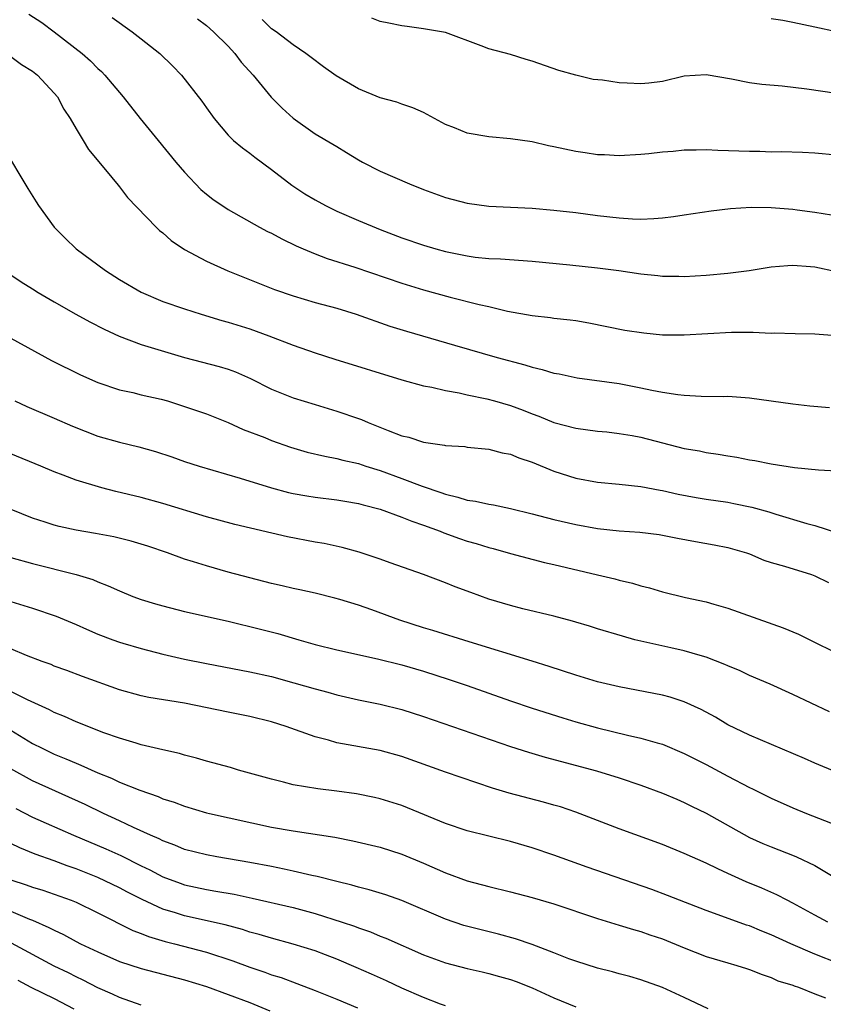
# Model space of a CAD drawing. Units: inches. Extents: x 2568000 to 2571000, y 1506000 to 1509000.
# Drawn here: x 2570322 to 2570396, y 1506809 to 1506900 of the extents above; entities that cross this region are included whole.
import ezdxf

# ---------------------------------------------------------------- set-up
doc = ezdxf.new("R2010")
doc.units = ezdxf.units.IN
doc.header["$MEASUREMENT"] = 0
doc.layers.add('LD25681506_2ft', color=80, linetype='Continuous')

msp = doc.modelspace()

# ---------------------------------------------------------------- linework, layer by layer
at = {"layer": 'LD25681506_2ft'}
for points, elevation in [([(2570322.64, 1506900.64), (2570323.858, 1506899.857), (2570325, 1506898.996), (2570327.563, 1506897), (2570328.327, 1506896.327), (2570329, 1506895.628), (2570329.338, 1506895.338), (2570329.659, 1506895), (2570331.33, 1506893), (2570332.915, 1506891), (2570334.552, 1506889), (2570336.198, 1506887), (2570337, 1506886.064), (2570338.49, 1506884.49), (2570339, 1506884.055), (2570339.594, 1506883.594), (2570341, 1506882.642), (2570343.894, 1506881), (2570344.62, 1506880.62), (2570345, 1506880.444), (2570345.939, 1506879.939), (2570347.281, 1506879.281), (2570347.902, 1506879), (2570349, 1506878.534), (2570350.116, 1506878.116), (2570352.672, 1506877.328), (2570357, 1506875.857), (2570359, 1506875.221), (2570361.455, 1506874.545), (2570364.116, 1506873.884), (2570365, 1506873.698), (2570366.717, 1506873.283), (2570369, 1506872.864), (2570370.687, 1506872.687), (2570371, 1506872.632), (2570372.484, 1506872.484), (2570373, 1506872.407), (2570374.202, 1506872.202), (2570377.53, 1506871.53), (2570379.259, 1506871.259), (2570381, 1506871.1), (2570383, 1506871.085), (2570387.335, 1506871.335), (2570389, 1506871.326), (2570389.337, 1506871.337), (2570391, 1506871.256), (2570391.261, 1506871.261), (2570393.198, 1506871.198), (2570395, 1506871.169), (2570397, 1506871.029)], 10144), ([(2570330.321, 1506900.321), (2570332.181, 1506899), (2570333, 1506898.364), (2570334.701, 1506897), (2570335.871, 1506895.871), (2570336.702, 1506895), (2570338.595, 1506892.596), (2570339, 1506891.989), (2570339.72, 1506891), (2570341, 1506889.477), (2570341.485, 1506889), (2570342.318, 1506888.318), (2570343, 1506887.828), (2570343.449, 1506887.449), (2570345, 1506886.308), (2570346.86, 1506884.86), (2570348.072, 1506884.072), (2570349, 1506883.525), (2570349.955, 1506883), (2570351, 1506882.49), (2570353, 1506881.625), (2570355, 1506880.792), (2570357, 1506880.032), (2570359, 1506879.337), (2570360.126, 1506879), (2570361, 1506878.761), (2570361.307, 1506878.693), (2570363, 1506878.355), (2570363.749, 1506878.25), (2570365, 1506878.12), (2570366.076, 1506878.076), (2570369, 1506877.864), (2570372.456, 1506877.543), (2570375, 1506877.263), (2570376.972, 1506877), (2570379, 1506876.706), (2570380.558, 1506876.558), (2570381, 1506876.5), (2570382.487, 1506876.486), (2570383, 1506876.468), (2570385, 1506876.591), (2570387, 1506876.778), (2570388.976, 1506877.024), (2570391, 1506877.346), (2570392.52, 1506877.48), (2570393, 1506877.495), (2570394.604, 1506877.396), (2570395, 1506877.359), (2570397, 1506876.919)], 10142), ([(2570338.187, 1506900.186), (2570339, 1506899.59), (2570339.655, 1506899), (2570341, 1506897.671), (2570341.608, 1506897), (2570342.204, 1506896.204), (2570343.3, 1506895), (2570344.975, 1506892.975), (2570345.978, 1506891.977), (2570347, 1506891.038), (2570349, 1506889.613), (2570350.652, 1506888.652), (2570351, 1506888.423), (2570351.898, 1506887.898), (2570353, 1506887.21), (2570353.382, 1506887), (2570355, 1506886.177), (2570357.701, 1506885), (2570359, 1506884.482), (2570361, 1506883.738), (2570363, 1506883.202), (2570365, 1506882.939), (2570369, 1506882.751), (2570371, 1506882.586), (2570373, 1506882.351), (2570375, 1506882.083), (2570377, 1506881.853), (2570378.222, 1506881.778), (2570379, 1506881.754), (2570380.203, 1506881.797), (2570381, 1506881.865), (2570382.013, 1506881.987), (2570383, 1506882.15), (2570385.476, 1506882.524), (2570387.265, 1506882.735), (2570389.151, 1506882.849), (2570391, 1506882.825), (2570393, 1506882.66), (2570393.389, 1506882.611), (2570395, 1506882.402), (2570398.097, 1506881.903)], 10140), ([(2570397, 1506887.624), (2570395, 1506887.812), (2570393.87, 1506887.87), (2570391.939, 1506887.939), (2570391, 1506887.927), (2570389.965, 1506887.965), (2570389, 1506887.961), (2570386.072, 1506888.072), (2570385, 1506888.131), (2570384.095, 1506888.095), (2570383, 1506888.096), (2570381.972, 1506887.972), (2570381, 1506887.912), (2570379.747, 1506887.747), (2570379, 1506887.685), (2570377, 1506887.573), (2570375.661, 1506887.661), (2570375, 1506887.666), (2570373.865, 1506887.865), (2570373, 1506887.969), (2570371, 1506888.407), (2570370.499, 1506888.499), (2570369, 1506888.855), (2570367, 1506889.156), (2570365, 1506889.32), (2570363, 1506889.656), (2570361.857, 1506890.143), (2570361, 1506890.466), (2570359, 1506891.57), (2570358.005, 1506892.005), (2570357, 1506892.344), (2570356.523, 1506892.523), (2570355, 1506892.926), (2570353, 1506893.753), (2570350.948, 1506894.948), (2570349.779, 1506895.779), (2570348.648, 1506896.648), (2570348.166, 1506897), (2570347, 1506897.807), (2570345.43, 1506899), (2570345, 1506899.288), (2570344.129, 1506900.129)], 10138), ([(2570397, 1506893.319), (2570394.287, 1506893.713), (2570392.012, 1506893.988), (2570390.142, 1506894.142), (2570389, 1506894.315), (2570387.347, 1506894.653), (2570385, 1506895.05), (2570383, 1506894.924), (2570381, 1506894.435), (2570379.74, 1506894.26), (2570379, 1506894.197), (2570377.726, 1506894.274), (2570377, 1506894.299), (2570375.456, 1506894.543), (2570374.621, 1506894.621), (2570373, 1506894.997), (2570371.433, 1506895.433), (2570369, 1506896.29), (2570368.443, 1506896.443), (2570367, 1506896.896), (2570365, 1506897.42), (2570364.294, 1506897.705), (2570361, 1506898.947), (2570359, 1506899.287), (2570357.488, 1506899.488), (2570357, 1506899.539), (2570355.812, 1506899.811), (2570355, 1506899.942), (2570354.245, 1506900.246)], 10136), ([(2570391, 1506900.238), (2570392.07, 1506900.07), (2570393, 1506899.892), (2570395, 1506899.445), (2570397, 1506899.043)], 10134), ([(2570321, 1506896.728), (2570321.992, 1506895.992), (2570323, 1506895.372), (2570323.464, 1506895), (2570325, 1506893.346), (2570325.279, 1506893), (2570325.869, 1506891.869), (2570326.451, 1506891), (2570327, 1506890.06), (2570327.655, 1506889), (2570328.155, 1506888.155), (2570329.708, 1506886.292), (2570330.867, 1506884.867), (2570331, 1506884.727), (2570331.75, 1506883.749), (2570334.382, 1506881), (2570334.697, 1506880.697), (2570335, 1506880.468), (2570335.77, 1506879.77), (2570337, 1506878.959), (2570339, 1506877.871), (2570340.97, 1506876.97), (2570345.272, 1506875.272), (2570347, 1506874.665), (2570349, 1506874.077), (2570351, 1506873.536), (2570352.781, 1506873), (2570355.897, 1506871.897), (2570357.422, 1506871.422), (2570361.849, 1506870.151), (2570365.768, 1506869), (2570368.321, 1506868.321), (2570369, 1506868.102), (2570369.908, 1506867.908), (2570371, 1506867.567), (2570371.486, 1506867.486), (2570373.134, 1506867.134), (2570377, 1506866.604), (2570379, 1506866.218), (2570380.016, 1506865.984), (2570381, 1506865.802), (2570382.413, 1506865.587), (2570383, 1506865.53), (2570384.554, 1506865.446), (2570386.582, 1506865.418), (2570387, 1506865.427), (2570389, 1506865.292), (2570393, 1506864.732), (2570394.548, 1506864.548), (2570396.38, 1506864.38)], 10146), ([(2570320.311, 1506888.311), (2570322.563, 1506884.562), (2570323.324, 1506883.324), (2570323.534, 1506883), (2570325.002, 1506881), (2570325.991, 1506879.991), (2570327.016, 1506879), (2570329.698, 1506877), (2570331, 1506876.195), (2570333.004, 1506875.005), (2570335, 1506874.168), (2570337, 1506873.485), (2570338.505, 1506873), (2570340.417, 1506872.417), (2570341, 1506872.259), (2570343, 1506871.627), (2570344.765, 1506871), (2570347, 1506870.14), (2570349, 1506869.441), (2570350.841, 1506868.841), (2570357, 1506866.938), (2570359, 1506866.382), (2570359.743, 1506866.257), (2570361, 1506865.948), (2570362.268, 1506865.732), (2570363, 1506865.562), (2570364.806, 1506865.194), (2570365.537, 1506865), (2570367, 1506864.58), (2570368.157, 1506864.157), (2570369, 1506863.813), (2570369.604, 1506863.604), (2570371, 1506863.025), (2570373, 1506862.486), (2570375, 1506862.211), (2570375.862, 1506862.138), (2570377, 1506862.001), (2570378.191, 1506861.809), (2570379, 1506861.654), (2570383, 1506860.63), (2570384.392, 1506860.392), (2570385, 1506860.259), (2570386.111, 1506860.111), (2570387, 1506859.945), (2570387.82, 1506859.82), (2570389, 1506859.58), (2570389.5, 1506859.5), (2570391, 1506859.191), (2570393.129, 1506858.871), (2570395.347, 1506858.653), (2570397, 1506858.546)], 10148), ([(2570321, 1506876.601), (2570321.959, 1506875.958), (2570323, 1506875.336), (2570323.519, 1506875), (2570325, 1506874.129), (2570326.992, 1506872.992), (2570328.278, 1506872.278), (2570329.598, 1506871.598), (2570330.973, 1506870.973), (2570333, 1506870.212), (2570333.908, 1506869.908), (2570336.996, 1506868.996), (2570340.166, 1506868.166), (2570341, 1506867.91), (2570341.672, 1506867.672), (2570343.062, 1506867.062), (2570345, 1506866.098), (2570347, 1506865.299), (2570349, 1506864.669), (2570351, 1506864.07), (2570353, 1506863.384), (2570353.278, 1506863.278), (2570353.894, 1506863), (2570355.734, 1506862.266), (2570357, 1506861.786), (2570357.647, 1506861.647), (2570359, 1506861.201), (2570360.919, 1506860.919), (2570361, 1506860.894), (2570362.789, 1506860.789), (2570363, 1506860.753), (2570365, 1506860.564), (2570366.23, 1506860.23), (2570367, 1506860.1), (2570367.757, 1506859.757), (2570369, 1506859.348), (2570371, 1506858.519), (2570373, 1506857.881), (2570375, 1506857.518), (2570377, 1506857.329), (2570379, 1506857.11), (2570380.775, 1506856.775), (2570381, 1506856.745), (2570382.421, 1506856.421), (2570384.105, 1506856.105), (2570385, 1506855.947), (2570387, 1506855.659), (2570387.562, 1506855.563), (2570389.226, 1506855.226), (2570390.779, 1506854.779), (2570391.439, 1506854.561), (2570394.294, 1506853.706), (2570395, 1506853.528), (2570397, 1506852.885)], 10150), ([(2570321, 1506870.781), (2570324.727, 1506868.727), (2570327.405, 1506867.405), (2570329, 1506866.69), (2570331, 1506866.014), (2570332.236, 1506865.764), (2570333, 1506865.572), (2570334.838, 1506865.162), (2570335.411, 1506865), (2570337, 1506864.497), (2570339, 1506863.799), (2570341, 1506863.003), (2570342.382, 1506862.382), (2570344.376, 1506861.625), (2570345, 1506861.369), (2570346.752, 1506860.752), (2570348.293, 1506860.293), (2570349.903, 1506859.903), (2570351, 1506859.698), (2570351.553, 1506859.553), (2570353, 1506859.23), (2570353.693, 1506859), (2570355, 1506858.601), (2570357, 1506857.864), (2570358.863, 1506857.137), (2570360.571, 1506856.571), (2570361, 1506856.398), (2570362.148, 1506856.148), (2570363, 1506855.859), (2570363.765, 1506855.765), (2570365, 1506855.484), (2570365.424, 1506855.424), (2570367, 1506855.099), (2570369, 1506854.615), (2570371, 1506854.084), (2570373, 1506853.605), (2570375, 1506853.24), (2570377, 1506853.028), (2570378.908, 1506852.908), (2570380.694, 1506852.694), (2570381, 1506852.649), (2570382.362, 1506852.362), (2570384.041, 1506852.041), (2570385.749, 1506851.749), (2570387, 1506851.51), (2570388.732, 1506851), (2570389, 1506850.903), (2570390.333, 1506850.334), (2570391, 1506850.114), (2570392.211, 1506849.789), (2570394.716, 1506849), (2570395, 1506848.899), (2570396.267, 1506848.267)], 10152), ([(2570321.381, 1506865), (2570322.483, 1506864.483), (2570325, 1506863.414), (2570326.66, 1506862.66), (2570329, 1506861.754), (2570331, 1506861.211), (2570332.784, 1506860.784), (2570334.331, 1506860.331), (2570335.835, 1506859.835), (2570337, 1506859.428), (2570338.329, 1506859), (2570342.124, 1506857.876), (2570344.986, 1506856.986), (2570346.571, 1506856.571), (2570347, 1506856.469), (2570348.248, 1506856.248), (2570349, 1506856.13), (2570351, 1506855.899), (2570351.755, 1506855.755), (2570353, 1506855.558), (2570353.425, 1506855.425), (2570355, 1506855.024), (2570357, 1506854.304), (2570357.916, 1506853.916), (2570359, 1506853.564), (2570360.514, 1506853), (2570360.85, 1506852.85), (2570362.313, 1506852.313), (2570363, 1506852.081), (2570363.852, 1506851.852), (2570365, 1506851.5), (2570365.404, 1506851.404), (2570367, 1506850.96), (2570370.122, 1506850.122), (2570371, 1506849.928), (2570375, 1506848.975), (2570376.609, 1506848.609), (2570377, 1506848.504), (2570378.227, 1506848.227), (2570379, 1506847.979), (2570379.79, 1506847.79), (2570381, 1506847.401), (2570383.095, 1506846.905), (2570385, 1506846.505), (2570385.719, 1506846.281), (2570387, 1506845.913), (2570392.106, 1506844.106), (2570393.507, 1506843.507), (2570395.462, 1506842.538), (2570397, 1506841.81)], 10154), ([(2570396.37, 1506836.37), (2570393, 1506837.972), (2570390.907, 1506838.907), (2570389, 1506839.722), (2570388.129, 1506840.129), (2570387, 1506840.589), (2570386.722, 1506840.722), (2570385, 1506841.392), (2570384.461, 1506841.539), (2570383, 1506841.995), (2570381.748, 1506842.252), (2570379, 1506842.859), (2570378.456, 1506843), (2570377.316, 1506843.316), (2570375, 1506844.021), (2570374.263, 1506844.263), (2570373, 1506844.62), (2570372.714, 1506844.714), (2570371, 1506845.168), (2570368.138, 1506845.862), (2570367, 1506846.154), (2570365, 1506846.754), (2570363.342, 1506847.342), (2570361.889, 1506847.889), (2570361, 1506848.252), (2570358.999, 1506848.999), (2570355.916, 1506850.084), (2570355, 1506850.423), (2570353.063, 1506851.063), (2570351.504, 1506851.504), (2570349.855, 1506851.855), (2570349, 1506851.991), (2570346.474, 1506852.474), (2570341.626, 1506853.626), (2570339, 1506854.321), (2570335, 1506855.553), (2570333, 1506856.099), (2570330.658, 1506856.658), (2570329.363, 1506857), (2570327, 1506857.715), (2570325.829, 1506858.171), (2570325, 1506858.471), (2570323.769, 1506859), (2570321, 1506860.131)], 10156), ([(2570397, 1506830.81), (2570395, 1506831.626), (2570394.05, 1506832.05), (2570389, 1506834.197), (2570387, 1506835.172), (2570385.862, 1506835.861), (2570384.562, 1506836.562), (2570383, 1506837.276), (2570381.703, 1506837.703), (2570381, 1506837.89), (2570377, 1506838.668), (2570375, 1506839.13), (2570373, 1506839.728), (2570370.548, 1506840.547), (2570369, 1506841.037), (2570363.192, 1506842.808), (2570359.862, 1506843.862), (2570359, 1506844.114), (2570356.802, 1506844.802), (2570354.246, 1506845.754), (2570353, 1506846.192), (2570351.29, 1506846.71), (2570350.837, 1506846.837), (2570349, 1506847.293), (2570347.614, 1506847.614), (2570347, 1506847.734), (2570345.978, 1506847.978), (2570345, 1506848.188), (2570343, 1506848.694), (2570341, 1506849.23), (2570339, 1506849.797), (2570337.809, 1506850.191), (2570337, 1506850.435), (2570335.422, 1506851), (2570333.614, 1506851.614), (2570332.086, 1506852.086), (2570330.474, 1506852.474), (2570328.782, 1506852.782), (2570327, 1506853.086), (2570325.443, 1506853.443), (2570325, 1506853.561), (2570324.153, 1506853.847), (2570323, 1506854.211), (2570321.042, 1506855)], 10158), ([(2570321, 1506850.592), (2570323, 1506850.021), (2570327, 1506849.013), (2570328.538, 1506848.538), (2570329, 1506848.33), (2570329.968, 1506847.968), (2570331, 1506847.492), (2570332.226, 1506847), (2570333, 1506846.723), (2570334.315, 1506846.315), (2570335, 1506846.12), (2570337, 1506845.595), (2570341, 1506844.712), (2570343.986, 1506843.986), (2570345.572, 1506843.571), (2570347.505, 1506843), (2570349, 1506842.579), (2570351, 1506842.069), (2570354.758, 1506841.242), (2570357, 1506840.681), (2570359, 1506840.107), (2570361.355, 1506839.355), (2570363, 1506838.793), (2570367, 1506837.377), (2570369, 1506836.703), (2570371.811, 1506835.812), (2570373, 1506835.455), (2570375, 1506834.9), (2570377.782, 1506834.218), (2570379, 1506833.949), (2570380.503, 1506833.497), (2570381, 1506833.371), (2570383, 1506832.538), (2570385, 1506831.495), (2570387, 1506830.429), (2570389, 1506829.401), (2570389.276, 1506829.276), (2570391, 1506828.417), (2570393, 1506827.525), (2570394.259, 1506827), (2570397, 1506825.907)], 10160), ([(2570321, 1506846.519), (2570323, 1506845.897), (2570325.18, 1506845.18), (2570327, 1506844.418), (2570327.973, 1506843.973), (2570329, 1506843.528), (2570330.388, 1506843), (2570331, 1506842.777), (2570331.316, 1506842.684), (2570333, 1506842.192), (2570335, 1506841.688), (2570337, 1506841.221), (2570339, 1506840.803), (2570343, 1506840.06), (2570345, 1506839.603), (2570347.043, 1506839.043), (2570349, 1506838.473), (2570350.166, 1506838.166), (2570351, 1506837.92), (2570353, 1506837.465), (2570355, 1506837.078), (2570357, 1506836.588), (2570359, 1506835.939), (2570367, 1506833.167), (2570368.644, 1506832.644), (2570370.191, 1506832.191), (2570374.924, 1506830.924), (2570377, 1506830.268), (2570379, 1506829.603), (2570381, 1506828.883), (2570382.303, 1506828.302), (2570383, 1506828.02), (2570383.673, 1506827.673), (2570385, 1506827.023), (2570389, 1506824.791), (2570390.235, 1506824.235), (2570391, 1506823.916), (2570393.104, 1506823.104), (2570393.333, 1506823), (2570395, 1506822.194), (2570397.015, 1506821)], 10162), ([(2570396.209, 1506817), (2570395, 1506817.626), (2570393, 1506818.735), (2570392.466, 1506819), (2570391.513, 1506819.513), (2570390.131, 1506820.131), (2570388.704, 1506820.704), (2570388.016, 1506821), (2570387, 1506821.458), (2570386.091, 1506821.909), (2570385, 1506822.423), (2570383, 1506823.327), (2570381, 1506824.126), (2570377, 1506825.582), (2570373, 1506827.133), (2570371.602, 1506827.602), (2570371, 1506827.778), (2570370.05, 1506828.05), (2570366.885, 1506828.884), (2570365.342, 1506829.342), (2570361, 1506830.817), (2570357, 1506832.241), (2570355, 1506832.793), (2570351, 1506833.52), (2570350.248, 1506833.753), (2570349, 1506834.062), (2570346.356, 1506835), (2570345, 1506835.426), (2570343, 1506835.936), (2570341, 1506836.33), (2570337, 1506837.161), (2570333.691, 1506837.692), (2570333, 1506837.832), (2570331, 1506838.388), (2570327.608, 1506839.608), (2570326.16, 1506840.16), (2570325, 1506840.583), (2570324.708, 1506840.708), (2570323.88, 1506841), (2570322.443, 1506841.557), (2570321, 1506842.158)], 10164), ([(2570397.182, 1506813.182), (2570395, 1506814.048), (2570392.794, 1506815), (2570391, 1506815.826), (2570390.147, 1506816.147), (2570389, 1506816.636), (2570388.719, 1506816.719), (2570386.448, 1506817.552), (2570385, 1506818.054), (2570382.569, 1506819), (2570381.454, 1506819.454), (2570379.999, 1506819.999), (2570374.053, 1506822.053), (2570371, 1506823.145), (2570369, 1506823.832), (2570367, 1506824.406), (2570363, 1506825.398), (2570361, 1506826.084), (2570357.522, 1506827.522), (2570357, 1506827.726), (2570355, 1506828.353), (2570354.477, 1506828.477), (2570352.815, 1506828.816), (2570351, 1506829.065), (2570349.266, 1506829.266), (2570347, 1506829.652), (2570346.113, 1506829.887), (2570345, 1506830.156), (2570341.972, 1506831), (2570341.223, 1506831.223), (2570339, 1506831.832), (2570338.097, 1506832.097), (2570337, 1506832.376), (2570336.523, 1506832.523), (2570335, 1506832.858), (2570333, 1506833.335), (2570332.54, 1506833.461), (2570331, 1506833.927), (2570329.568, 1506834.432), (2570327, 1506835.44), (2570325.934, 1506835.934), (2570325, 1506836.301), (2570324.548, 1506836.548), (2570322.541, 1506837.459), (2570319, 1506839.227)], 10166), ([(2570321, 1506834.685), (2570323, 1506833.457), (2570323.892, 1506833), (2570325, 1506832.473), (2570326.047, 1506832.047), (2570327, 1506831.622), (2570327.45, 1506831.45), (2570329, 1506830.745), (2570330.254, 1506830.254), (2570331, 1506829.894), (2570332.859, 1506829.141), (2570334.56, 1506828.56), (2570335, 1506828.36), (2570336.036, 1506828.036), (2570337, 1506827.658), (2570339, 1506827.07), (2570339.284, 1506827), (2570345, 1506825.753), (2570347, 1506825.393), (2570350.814, 1506824.815), (2570352.483, 1506824.483), (2570355, 1506823.882), (2570357, 1506823.258), (2570359, 1506822.437), (2570361, 1506821.546), (2570363, 1506820.798), (2570365, 1506820.259), (2570367, 1506819.776), (2570369, 1506819.256), (2570371, 1506818.665), (2570375, 1506817.324), (2570377, 1506816.721), (2570378.307, 1506816.307), (2570379, 1506816.126), (2570379.825, 1506815.825), (2570381, 1506815.438), (2570383, 1506814.615), (2570385, 1506813.832), (2570387, 1506813.228), (2570387.831, 1506813), (2570388.721, 1506812.721), (2570389, 1506812.628), (2570390.158, 1506812.158), (2570391, 1506811.888), (2570391.599, 1506811.598), (2570393, 1506811.18), (2570393.122, 1506811.122), (2570393.52, 1506811), (2570395, 1506810.378), (2570395.989, 1506810.011)], 10168), ([(2570385.198, 1506809), (2570383, 1506810.054), (2570381, 1506810.965), (2570379, 1506811.674), (2570377.974, 1506811.974), (2570377, 1506812.222), (2570376.398, 1506812.398), (2570375, 1506812.742), (2570373, 1506813.391), (2570372.376, 1506813.624), (2570371, 1506814.173), (2570369, 1506814.926), (2570367.458, 1506815.458), (2570365.893, 1506815.893), (2570362.687, 1506816.688), (2570361, 1506817.261), (2570357, 1506818.986), (2570355.509, 1506819.509), (2570353.977, 1506819.976), (2570353, 1506820.212), (2570352.397, 1506820.398), (2570351, 1506820.725), (2570349.194, 1506821.194), (2570348.713, 1506821.287), (2570347, 1506821.693), (2570346.146, 1506821.855), (2570345, 1506822.106), (2570343, 1506822.486), (2570339.949, 1506823), (2570339, 1506823.175), (2570337, 1506823.695), (2570336.083, 1506824.083), (2570335, 1506824.467), (2570334.653, 1506824.653), (2570333.841, 1506825), (2570332.291, 1506825.709), (2570331, 1506826.326), (2570329.537, 1506827), (2570327.826, 1506827.826), (2570323, 1506829.994), (2570321, 1506831.108)], 10170), ([(2570321.451, 1506827.451), (2570323, 1506826.669), (2570326.769, 1506825), (2570329.738, 1506823.738), (2570331.113, 1506823.113), (2570333, 1506822.176), (2570333.797, 1506821.797), (2570335, 1506821.17), (2570336.578, 1506820.578), (2570337, 1506820.432), (2570339, 1506819.989), (2570339.857, 1506819.858), (2570341.553, 1506819.553), (2570343.208, 1506819.208), (2570347, 1506818.335), (2570349, 1506817.8), (2570351.501, 1506817), (2570352.622, 1506816.622), (2570353, 1506816.471), (2570354.096, 1506816.096), (2570355, 1506815.713), (2570355.517, 1506815.516), (2570359, 1506813.97), (2570361, 1506813.245), (2570363, 1506812.734), (2570364.399, 1506812.399), (2570365, 1506812.27), (2570365.984, 1506811.985), (2570367, 1506811.715), (2570367.525, 1506811.525), (2570369, 1506810.947), (2570371, 1506810.027), (2570373, 1506809.181)], 10172), ([(2570361, 1506809.275), (2570360.567, 1506809.433), (2570359, 1506810.033), (2570357, 1506810.914), (2570355.579, 1506811.579), (2570354.2, 1506812.2), (2570352.804, 1506812.804), (2570351, 1506813.568), (2570349.979, 1506813.979), (2570349, 1506814.343), (2570347, 1506814.973), (2570345, 1506815.499), (2570343.856, 1506815.856), (2570343, 1506816.08), (2570342.314, 1506816.314), (2570340.744, 1506816.744), (2570337, 1506817.565), (2570336.159, 1506817.841), (2570335, 1506818.187), (2570333.074, 1506819.074), (2570331.748, 1506819.747), (2570331, 1506820.146), (2570329, 1506821.108), (2570327, 1506821.914), (2570326.187, 1506822.187), (2570325, 1506822.635), (2570323.244, 1506823.244), (2570321.83, 1506823.83), (2570321, 1506824.246)], 10174), ([(2570321, 1506820.887), (2570322.422, 1506820.422), (2570323, 1506820.209), (2570323.936, 1506819.936), (2570325, 1506819.579), (2570326.564, 1506819), (2570327, 1506818.815), (2570329, 1506817.846), (2570332.234, 1506816.234), (2570333, 1506815.952), (2570333.666, 1506815.666), (2570335.208, 1506815.208), (2570336.053, 1506815), (2570339, 1506814.224), (2570341.426, 1506813.426), (2570343, 1506812.84), (2570344.381, 1506812.381), (2570345, 1506812.148), (2570345.88, 1506811.88), (2570347.339, 1506811.339), (2570349, 1506810.69), (2570351, 1506809.89), (2570352.909, 1506809.091)], 10176), ([(2570321, 1506818.003), (2570322.722, 1506817.278), (2570323, 1506817.174), (2570324.511, 1506816.511), (2570325, 1506816.237), (2570325.846, 1506815.846), (2570327, 1506815.216), (2570327.425, 1506815), (2570329, 1506814.244), (2570331, 1506813.366), (2570333, 1506812.706), (2570337, 1506811.675), (2570339, 1506811.052), (2570341, 1506810.331), (2570343, 1506809.584), (2570344.834, 1506808.834)], 10178), ([(2570333, 1506809.344), (2570331, 1506810.043), (2570330.356, 1506810.356), (2570329, 1506810.952), (2570327.65, 1506811.649), (2570327, 1506811.949), (2570326.306, 1506812.306), (2570325, 1506812.937), (2570321.065, 1506815.065)], 10180), ([(2570321.644, 1506811.644), (2570322.853, 1506811), (2570325, 1506809.951), (2570326.789, 1506809)], 10182)]:
    msp.add_lwpolyline(points, dxfattribs=dict(at, elevation=elevation))

doc.saveas('drawing.dxf')
